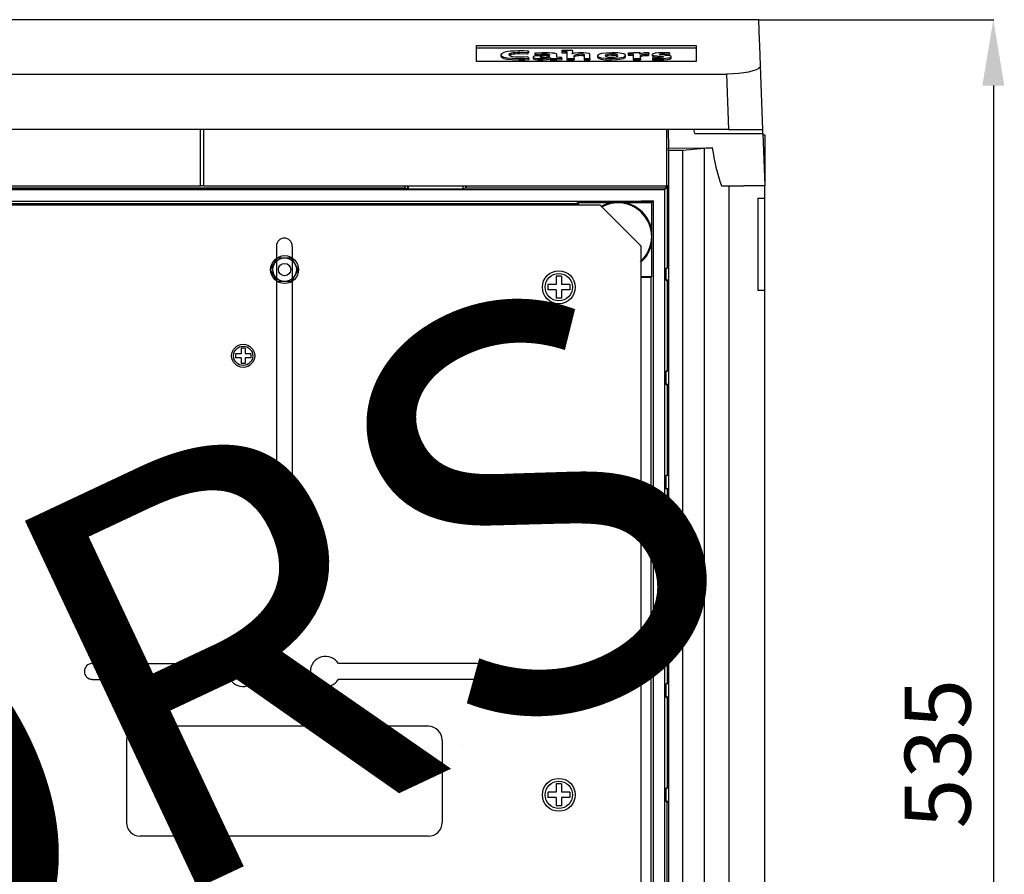
# Model space of a CAD drawing. Units: inches. Extents: x -7 to 1295, y 6 to 1199.
# Drawn here: x 483 to 842, y 321 to 632 of the extents above; entities that cross this region are included whole.
import ezdxf

# ---------------------------------------------------------------- set-up
doc = ezdxf.new("R2010")
doc.units = ezdxf.units.IN
doc.header["$MEASUREMENT"] = 0
doc.styles.add('ROMANS', font='ARIAL.TTF')

# ---------------------------------------------------------------- blocks, each defined once
blk = doc.blocks.new('ALZADO')
at = {"linetype": 'Continuous'}
for p, q in [((752.52, 632.37), (6.91, 632.37)), ((752.53, 632.35), (752.52, 632.37)), ((752.54, 631.96), (752.53, 632.35)), ((752.57, 631.08), (752.54, 631.96)), ((752.62, 629.72), (752.57, 631.08)), ((752.68, 627.86), (752.62, 629.72)), ((752.76, 625.52), (752.68, 627.86)), ((752.86, 622.7), (752.76, 625.52)), ((752.98, 619.39), (752.86, 622.7)), ((753.11, 615.6), (752.98, 619.39)), ((750.27, 613.68), (748.76, 613.3)), ((751.51, 614.12), (750.27, 613.68)), ((752.4, 614.6), (751.51, 614.12)), ((752.94, 615.1), (752.4, 614.6)), ((753.11, 615.6), (752.94, 615.1)), ((753.92, 592.38), (753.11, 615.6)), ((18.71, 612.55), (740.73, 612.55)), ((743.1, 612.61), (740.73, 612.55)), ((740.73, 612.55), (741.43, 592.38)), ((745.12, 612.75), (743.1, 612.61)), ((747, 612.98), (745.12, 612.75)), ((748.76, 613.3), (747, 612.98)), ((741.43, 592.38), (18, 592.38)), ((549.08, 571.88), (549.08, 592.38)), ((550.28, 571.88), (550.28, 592.38)), ((719.04, 571.88), (719.04, 592.38)), ((719.68, 585.6), (719.57, 592.38)), ((729.14, 590.88), (728.88, 592.38)), ((741.43, 592.38), (753.92, 592.38)), ((753.97, 590.88), (753.92, 592.38)), ((729.14, 590.88), (753.97, 590.88)), ((753.97, 590.88), (754.64, 571.88)), ((753.99, 590.38), (754.64, 590.38)), ((754.64, 590.38), (754.64, 571.88)), ((719.64, 585.6), (735.57, 585.65)), ((719.64, 584.75), (719.64, 585.6)), ((719.64, 584.75), (719.64, 115.11)), ((724.64, 584.75), (719.64, 584.75)), ((732.54, 585.45), (724.64, 584.75)), ((724.64, 584.75), (724.64, 115.11)), ((732.54, 585.45), (732.54, 114.41)), ((380.32, 571.88), (549.08, 571.88)), ((550.28, 571.88), (549.08, 571.88)), ((550.28, 571.88), (719.04, 571.88)), ((719.64, 571.88), (719.04, 571.88)), ((738.94, 571.88), (741.67, 571.88)), ((741.67, 127.97), (741.67, 571.88)), ((741.67, 571.88), (747.03, 571.88)), ((754.64, 571.88), (747.03, 571.88)), ((754.64, 567.38), (754.64, 571.88)), ((752.14, 567.38), (752.14, 533.69)), ((752.14, 567.38), (754.64, 567.38)), ((754.64, 533.69), (754.64, 567.38)), ((709.63, 156.14), (709.64, 549.89)), ((680.64, 538.89), (678.64, 538.89)), ((678.64, 538.89), (678.64, 535.89)), ((680.64, 538.89), (680.64, 535.89)), ((675.64, 535.89), (675.64, 533.89)), ((678.64, 535.89), (675.64, 535.89)), ((683.63, 535.89), (680.64, 535.89)), ((683.63, 535.89), (683.63, 533.89)), ((678.64, 533.89), (675.64, 533.89)), ((678.64, 533.89), (678.64, 530.89)), ((683.63, 533.89), (680.64, 533.89)), ((680.64, 533.89), (680.64, 530.89)), ((754.64, 533.69), (752.14, 533.69)), ((754.64, 166.17), (754.64, 533.69)), ((680.64, 530.89), (678.64, 530.89)), ((561.84, 510.59), (561.84, 509.19)), ((563.94, 510.59), (561.84, 510.59)), ((565.34, 512.69), (563.94, 512.69)), ((563.94, 512.69), (563.94, 510.59)), ((565.34, 512.69), (565.34, 510.59)), ((567.43, 510.59), (565.34, 510.59)), ((567.43, 510.59), (567.43, 509.19)), ((563.94, 509.19), (561.84, 509.19)), ((563.94, 509.19), (563.94, 507.09)), ((565.34, 507.09), (563.94, 507.09)), ((567.43, 509.19), (565.34, 509.19)), ((565.34, 509.19), (565.34, 507.09)), ((680.64, 353.93), (678.64, 353.93)), ((678.64, 353.93), (678.64, 350.93)), ((680.64, 353.93), (680.64, 350.93)), ((675.64, 350.93), (675.64, 348.93)), ((678.64, 350.93), (675.64, 350.93)), ((678.64, 348.93), (675.64, 348.93)), ((678.64, 348.93), (678.64, 345.93)), ((683.63, 350.93), (680.64, 350.93)), ((683.63, 348.93), (680.64, 348.93)), ((680.64, 348.93), (680.64, 345.93)), ((683.63, 350.93), (683.63, 348.93)), ((680.64, 345.93), (678.64, 345.93))]:
    blk.add_line(p, q, dxfattribs=at)
for p, q in [((752.59, 632.37), (838.13, 632.37)), ((649.66, 622.93), (729.64, 622.93)), ((649.66, 617.16), (649.66, 622.93)), ((649.66, 622.09), (729.64, 622.09)), ((661.02, 620.72), (659.57, 620.39)), ((662.14, 620.85), (661.02, 620.72)), ((663.46, 620.94), (662.14, 620.85)), ((664.99, 620.99), (663.46, 620.94)), ((665.84, 620.99), (664.99, 620.99)), ((666.21, 620.99), (665.84, 620.99)), ((666.58, 620.98), (666.21, 620.99)), ((666.95, 620.98), (666.58, 620.98)), ((668.6, 620.92), (666.95, 620.98)), ((668.31, 620.45), (668.6, 620.92)), ((668.6, 620.92), (668.6, 620.43)), ((682.37, 621.19), (680.72, 621.16)), ((680.72, 621.16), (680.72, 620.84)), ((680.72, 620.84), (680.72, 620.35)), ((680.72, 620.84), (681.78, 620.82)), ((681.78, 620.82), (682.54, 620.8)), ((684.62, 621.2), (682.37, 621.19)), ((682.54, 620.8), (682.54, 618.27)), ((729.64, 622.93), (729.64, 617.16)), ((729.64, 617.16), (649.66, 617.16)), ((658.53, 619.54), (658.53, 619.05)), ((658.74, 619.95), (658.54, 619.62)), ((658.54, 619.62), (658.59, 619.32)), ((658.55, 619.05), (658.59, 618.83)), ((658.59, 619.32), (658.86, 619.05)), ((658.59, 618.83), (658.86, 618.56)), ((659.57, 620.39), (658.74, 619.95)), ((658.86, 619.05), (659.59, 618.73)), ((658.86, 618.56), (659.59, 618.24)), ((659.59, 618.73), (660.83, 618.47)), ((659.59, 618.24), (660.83, 617.98)), ((660.83, 618.47), (662.63, 618.3)), ((660.83, 617.98), (662.63, 617.81)), ((661.53, 619.63), (661.77, 619.99)), ((661.66, 619.32), (661.53, 619.63)), ((661.66, 619.33), (661.77, 619.5)), ((662.08, 619.08), (661.66, 619.32)), ((661.77, 619.99), (662.51, 620.27)), ((661.77, 619.5), (662.51, 619.78)), ((662.79, 618.89), (662.08, 619.08)), ((662.51, 620.27), (663.06, 620.38)), ((662.51, 619.78), (663.06, 619.89)), ((662.63, 618.3), (665.07, 618.24)), ((662.63, 617.81), (665.07, 617.75)), ((663.81, 618.77), (662.79, 618.89)), ((663.06, 620.38), (663.74, 620.46)), ((663.06, 619.89), (663.74, 619.97)), ((663.74, 620.46), (664.54, 620.51)), ((663.74, 619.97), (664.54, 620.02)), ((664.84, 618.72), (663.81, 618.77)), ((664.54, 620.51), (665.46, 620.53)), ((664.54, 620.02), (665.46, 620.04)), ((665.78, 618.71), (664.84, 618.72)), ((665.07, 618.24), (667.21, 618.28)), ((665.07, 618.24), (665.07, 617.75)), ((665.07, 617.75), (667.21, 617.79)), ((665.46, 620.53), (668.31, 620.45)), ((665.46, 620.04), (668.31, 619.96)), ((666.2, 618.72), (665.78, 618.71)), ((666.63, 618.73), (666.2, 618.72)), ((667.07, 618.74), (666.63, 618.73)), ((668.39, 618.82), (667.07, 618.74)), ((667.21, 618.28), (668.71, 618.36)), ((667.21, 617.79), (668.71, 617.87)), ((668.31, 620.45), (668.31, 619.96)), ((668.31, 619.96), (668.6, 620.43)), ((668.71, 618.36), (668.39, 618.82)), ((668.71, 618.36), (668.71, 617.87)), ((670.36, 618.91), (670.28, 618.73)), ((670.28, 618.76), (670.28, 618.27)), ((670.28, 618.73), (670.59, 618.5)), ((670.29, 618.27), (670.28, 618.24)), ((670.28, 618.24), (670.59, 618)), ((670.72, 619.07), (670.36, 618.91)), ((670.59, 618.5), (671.13, 618.36)), ((670.59, 618), (671.13, 617.87)), ((671.58, 619.25), (670.72, 619.07)), ((673.67, 620.3), (670.95, 620.18)), ((670.95, 620.18), (670.95, 619.69)), ((670.95, 620.18), (671.18, 619.75)), ((670.95, 619.69), (671.18, 619.26)), ((671.13, 618.36), (671.92, 618.28)), ((671.13, 617.87), (671.92, 617.79)), ((671.18, 619.75), (672.29, 619.84)), ((671.18, 619.75), (671.18, 619.26)), ((671.18, 619.26), (672.29, 619.35)), ((672.83, 619.38), (671.58, 619.25)), ((671.92, 618.28), (672.95, 618.24)), ((671.92, 617.79), (672.95, 617.75)), ((672.29, 619.84), (673.5, 619.9)), ((672.29, 619.35), (672.78, 619.38)), ((674.42, 619.46), (672.83, 619.38)), ((672.86, 618.9), (672.84, 618.81)), ((672.84, 618.81), (672.92, 618.75)), ((672.97, 618.95), (672.86, 618.9)), ((672.92, 618.75), (673.08, 618.7)), ((672.95, 618.24), (673.95, 618.25)), ((672.95, 617.75), (673.95, 617.76)), ((673.18, 619.01), (672.97, 618.95)), ((673.08, 618.7), (673.33, 618.66)), ((673.5, 619.06), (673.18, 619.01)), ((673.33, 618.66), (673.66, 618.64)), ((673.5, 619.9), (674.25, 619.91)), ((674.13, 619.11), (673.5, 619.06)), ((673.66, 618.64), (674.07, 618.63)), ((674.42, 620.3), (673.67, 620.3)), ((673.95, 618.25), (675.09, 618.32)), ((673.95, 617.76), (675.09, 617.83)), ((674.07, 618.63), (674.97, 618.67)), ((675.05, 619.14), (674.13, 619.11)), ((674.25, 619.91), (675.21, 619.89)), ((675.82, 620.29), (674.42, 620.3)), ((676.29, 619.49), (674.42, 619.46)), ((674.97, 618.67), (675.67, 618.78)), ((676.29, 619.15), (675.05, 619.14)), ((675.09, 618.32), (675.98, 618.44)), ((675.09, 617.83), (675.98, 617.95)), ((675.21, 619.89), (675.84, 619.83)), ((675.67, 618.78), (675.93, 618.85)), ((677.15, 620.23), (675.82, 620.29)), ((675.84, 619.83), (676.04, 619.78)), ((675.93, 618.85), (676.12, 618.93)), ((675.98, 618.44), (676.58, 618.61)), ((675.98, 617.95), (676.58, 618.12)), ((676.04, 619.78), (676.18, 619.73)), ((676.12, 618.93), (676.24, 619.02)), ((676.18, 619.73), (676.26, 619.67)), ((676.24, 619.02), (676.29, 619.11)), ((676.26, 619.67), (676.29, 619.59)), ((676.29, 619.59), (676.29, 619.49)), ((676.29, 619.11), (676.29, 619.15)), ((676.51, 618.42), (676.5, 618.27)), ((676.5, 618.27), (678.92, 618.28)), ((676.5, 618.27), (676.5, 617.78)), ((676.5, 617.78), (678.92, 617.79)), ((676.6, 618.61), (676.51, 618.42)), ((676.58, 618.61), (676.6, 618.61)), ((678.08, 620.12), (677.15, 620.23)), ((678.88, 619.82), (678.08, 620.12)), ((678.97, 619.46), (678.88, 619.82)), ((678.92, 618.28), (680.79, 618.31)), ((678.92, 617.79), (680.79, 617.82)), ((678.97, 618.67), (678.97, 619.46)), ((679.72, 618.65), (678.97, 618.67)), ((680.79, 618.63), (679.72, 618.65)), ((680.72, 620.35), (681.78, 620.33)), ((680.79, 618.31), (680.79, 618.63)), ((680.79, 618.31), (680.79, 617.82)), ((681.78, 620.33), (682.54, 620.31)), ((682.54, 618.27), (682.54, 617.78)), ((682.54, 618.27), (685.22, 618.27)), ((682.54, 617.78), (685.22, 617.78)), ((684.46, 619.93), (684.44, 619.94)), ((685.38, 620.15), (684.46, 619.93)), ((685.21, 619.23), (685.4, 619.48)), ((685.22, 618.75), (685.21, 619.23)), ((685.21, 618.74), (685.4, 618.99)), ((685.22, 618.27), (685.22, 618.75)), ((685.22, 618.27), (685.22, 617.78)), ((686.75, 620.28), (685.38, 620.15)), ((685.4, 619.48), (685.9, 619.69)), ((685.4, 618.99), (685.9, 619.2)), ((685.9, 619.69), (686.39, 619.79)), ((685.9, 619.2), (686.39, 619.3)), ((686.39, 619.79), (686.96, 619.85)), ((686.39, 619.3), (686.96, 619.36)), ((687.59, 620.3), (686.75, 620.28)), ((686.96, 619.85), (687.61, 619.88)), ((686.96, 619.36), (687.61, 619.39)), ((688.7, 620.29), (687.59, 620.3)), ((687.61, 619.88), (688.06, 619.87)), ((687.61, 619.39), (688.06, 619.38)), ((688.06, 619.87), (688.4, 619.84)), ((688.06, 619.38), (688.4, 619.35)), ((688.4, 619.84), (688.64, 619.79)), ((688.4, 619.35), (688.64, 619.3)), ((688.64, 619.79), (688.84, 619.69)), ((688.64, 619.3), (688.84, 619.2)), ((689.65, 620.23), (688.7, 620.29)), ((688.84, 619.69), (688.91, 619.57)), ((688.84, 619.2), (688.91, 619.07)), ((688.91, 619.57), (688.92, 619.43)), ((688.91, 619.07), (688.92, 618.94)), ((688.92, 619.43), (688.92, 619.27)), ((688.92, 619.27), (688.92, 619.11)), ((688.92, 619.11), (688.93, 618.28)), ((688.92, 618.94), (688.92, 618.78)), ((688.92, 618.78), (688.92, 618.62)), ((688.92, 618.62), (688.93, 617.79)), ((688.93, 618.28), (688.93, 617.79)), ((688.93, 618.28), (690.99, 618.28)), ((688.93, 617.79), (690.99, 617.79)), ((688.93, 617.79), (688.93, 617.79)), ((690.56, 620.05), (689.65, 620.23)), ((690.95, 619.8), (690.56, 620.05)), ((690.99, 619.45), (690.95, 619.8)), ((690.99, 619.06), (690.99, 619.45)), ((690.99, 618.67), (690.99, 619.06)), ((690.99, 617.79), (690.99, 618.83)), ((690.99, 618.28), (690.99, 618.67)), ((690.99, 618.28), (690.99, 617.79)), ((693.92, 619.53), (693.74, 619.23)), ((693.74, 619.23), (693.74, 618.74)), ((693.74, 619.23), (693.9, 618.91)), ((693.74, 618.74), (693.9, 618.42)), ((693.9, 618.91), (694.35, 618.66)), ((693.9, 618.42), (694.35, 618.17)), ((694.42, 619.79), (693.92, 619.53)), ((694.35, 618.66), (695.07, 618.47)), ((694.35, 618.17), (695.07, 617.98)), ((695.22, 620), (694.42, 619.79)), ((695.07, 618.47), (696.6, 618.29)), ((695.07, 617.98), (696.6, 617.8)), ((696.9, 620.22), (695.22, 620)), ((696.6, 619.47), (696.51, 619.29)), ((696.51, 619.29), (696.65, 619.02)), ((696.86, 619.62), (696.6, 619.47)), ((696.6, 618.29), (698.6, 618.23)), ((696.6, 617.8), (698.6, 617.74)), ((696.65, 619.02), (697.09, 618.83)), ((697.24, 619.73), (696.86, 619.62)), ((699.06, 620.3), (696.9, 620.22)), ((697.09, 618.83), (697.54, 618.74)), ((698, 619.84), (697.24, 619.73)), ((697.54, 618.74), (698.12, 618.69)), ((698.88, 619.87), (698, 619.84)), ((698.12, 618.69), (698.83, 618.67)), ((698.6, 618.23), (700.75, 618.31)), ((698.6, 618.23), (698.6, 617.74)), ((698.6, 617.74), (700.75, 617.82)), ((698.83, 618.67), (699.75, 618.71)), ((698.88, 619.87), (698.88, 619.38)), ((699.59, 619.85), (698.88, 619.87)), ((699.59, 619.36), (698.88, 619.38)), ((701.07, 620.24), (699.06, 620.3)), ((700.17, 619.8), (699.59, 619.85)), ((700.17, 619.31), (699.59, 619.36)), ((699.75, 618.71), (700.49, 618.82)), ((700.61, 619.72), (700.17, 619.8)), ((700.61, 619.23), (700.17, 619.31)), ((700.49, 618.82), (700.98, 619.01)), ((701.02, 619.53), (700.61, 619.72)), ((701.02, 619.04), (700.61, 619.23)), ((700.75, 618.31), (702.43, 618.54)), ((700.75, 617.82), (702.43, 618.05)), ((700.98, 619.01), (701.16, 619.28)), ((701.16, 619.28), (701.02, 619.53)), ((701.16, 618.79), (701.02, 619.04)), ((702.6, 620.06), (701.07, 620.24)), ((702.43, 618.54), (703.24, 618.75)), ((702.43, 618.05), (703.24, 618.26)), ((703.32, 619.87), (702.6, 620.06)), ((703.24, 618.75), (703.74, 619.01)), ((703.24, 618.26), (703.74, 618.52)), ((703.77, 619.62), (703.32, 619.87)), ((703.74, 619.01), (703.92, 619.31)), ((703.74, 618.52), (703.92, 618.81)), ((703.92, 619.31), (703.77, 619.62)), ((703.92, 618.81), (703.92, 619.31)), ((706.82, 620.26), (704.95, 620.23)), ((704.95, 620.23), (704.95, 619.91)), ((704.95, 619.91), (704.95, 619.42)), ((704.95, 619.91), (706.01, 619.89)), ((704.95, 619.42), (706.01, 619.4)), ((706.01, 619.89), (706.77, 619.87)), ((706.01, 619.4), (706.77, 619.38)), ((706.77, 619.87), (706.77, 618.27)), ((706.77, 618.27), (709.43, 618.27)), ((706.77, 618.27), (706.77, 617.78)), ((706.77, 617.78), (709.43, 617.78)), ((709.28, 620.26), (706.82, 620.26)), ((709.09, 619.86), (709.24, 620.1)), ((709.14, 619.86), (709.09, 619.86)), ((709.24, 620.1), (709.28, 620.26)), ((709.28, 620.26), (709.28, 619.77)), ((709.43, 618.96), (709.44, 619.18)), ((709.43, 618.27), (709.43, 618.96)), ((709.43, 618.47), (709.44, 618.69)), ((709.43, 617.78), (709.43, 618.47)), ((709.43, 618.27), (709.43, 617.78)), ((709.44, 619.18), (709.65, 619.48)), ((709.44, 618.69), (709.65, 618.98)), ((709.65, 619.48), (710.15, 619.68)), ((709.65, 618.98), (710.15, 619.19)), ((710.15, 619.68), (710.56, 619.75)), ((710.15, 619.19), (710.56, 619.26)), ((710.56, 619.75), (711.05, 619.8)), ((710.56, 619.26), (711.05, 619.31)), ((711.05, 619.8), (711.64, 619.81)), ((711.05, 619.31), (711.64, 619.32)), ((711.64, 619.81), (712.32, 619.8)), ((711.64, 619.32), (712.32, 619.31)), ((712.32, 619.8), (712.44, 620.3)), ((712.32, 619.31), (712.44, 619.81)), ((712.32, 619.8), (712.32, 619.31)), ((712.44, 620.3), (712.44, 619.81)), ((713.59, 619.67), (713.59, 619.18)), ((713.7, 619.83), (713.6, 619.69)), ((713.6, 619.69), (713.73, 619.48)), ((713.96, 619.95), (713.7, 619.83)), ((713.73, 619.48), (714.43, 619.27)), ((713.87, 618.69), (713.8, 618.27)), ((713.8, 618.27), (713.8, 617.78)), ((713.8, 618.27), (714.99, 618.24)), ((713.8, 617.78), (714.99, 617.75)), ((715.22, 618.64), (713.87, 618.69)), ((714.74, 620.12), (713.96, 619.95)), ((714.43, 619.27), (715.45, 619.15)), ((715.96, 620.25), (714.74, 620.12)), ((714.99, 618.24), (715.98, 618.23)), ((714.99, 617.75), (715.98, 617.74)), ((716.81, 618.64), (715.22, 618.64)), ((715.45, 619.15), (716.54, 619.08)), ((716.73, 620.28), (715.96, 620.25)), ((715.98, 618.23), (717.91, 618.28)), ((715.98, 618.23), (715.98, 617.74)), ((715.98, 617.74), (717.91, 617.79)), ((716.36, 619.72), (716.4, 619.77)), ((716.36, 619.7), (716.36, 619.72)), ((716.41, 619.66), (716.36, 619.7)), ((716.4, 619.77), (716.51, 619.82)), ((716.5, 619.62), (716.41, 619.66)), ((716.72, 619.58), (716.5, 619.62)), ((716.51, 619.82), (716.78, 619.87)), ((716.54, 619.08), (717.42, 618.99)), ((717.03, 619.54), (716.72, 619.58)), ((717.61, 620.3), (716.73, 620.28)), ((716.78, 619.87), (717.19, 619.9)), ((717.2, 618.67), (716.81, 618.64)), ((718.1, 619.45), (717.03, 619.54)), ((717.19, 619.9), (717.74, 619.92)), ((717.5, 618.71), (717.2, 618.67)), ((717.42, 618.99), (717.61, 618.95)), ((717.71, 618.76), (717.5, 618.71)), ((718.13, 620.3), (717.61, 620.3)), ((717.61, 618.95), (717.74, 618.91)), ((717.8, 618.82), (717.71, 618.76)), ((717.74, 619.92), (718.22, 619.92)), ((717.74, 618.91), (717.8, 618.85)), ((717.8, 618.85), (717.8, 618.82)), ((717.91, 618.28), (719.37, 618.42)), ((717.91, 617.79), (719.37, 617.92)), ((719.28, 619.35), (718.1, 619.45)), ((718.34, 620.3), (718.13, 620.3)), ((718.22, 619.92), (719.83, 619.86)), ((718.91, 620.3), (718.34, 620.3)), ((718.51, 619.42), (719.83, 619.37)), ((719.92, 620.27), (718.91, 620.3)), ((720.24, 619.18), (719.28, 619.35)), ((719.37, 618.42), (719.91, 618.51)), ((719.37, 617.92), (719.91, 618.02)), ((719.83, 619.86), (719.92, 620.27)), ((719.83, 619.86), (719.83, 619.37)), ((719.83, 619.37), (719.92, 619.78)), ((719.91, 618.51), (720.31, 618.62)), ((719.91, 618.02), (720.31, 618.13)), ((719.92, 620.27), (719.92, 619.78)), ((720.53, 619.05), (720.24, 619.18)), ((720.31, 618.62), (720.55, 618.75)), ((720.31, 618.13), (720.55, 618.26)), ((720.63, 618.89), (720.53, 619.05)), ((720.55, 618.75), (720.63, 618.89)), ((720.55, 618.26), (720.63, 618.4)), ((720.63, 618.4), (720.63, 618.89)), ((837.95, 608.37), (837.95, 121.48)), ((475.79, 570.99), (623.57, 570.99)), ((475.86, 571.09), (623.68, 571.09)), ((623.57, 571.88), (623.57, 570.99)), ((623.57, 570.99), (624.66, 570.56)), ((623.68, 571.09), (623.68, 571.98)), ((623.68, 571.09), (624.77, 570.65)), ((624.66, 570.56), (624.66, 571.88)), ((644.66, 570.56), (624.66, 570.56)), ((624.77, 571.98), (624.77, 570.65)), ((624.77, 570.65), (644.77, 570.65)), ((644.66, 571.88), (644.66, 570.56)), ((645.75, 570.99), (644.66, 570.56)), ((644.77, 570.65), (644.77, 571.98)), ((645.86, 571.09), (644.77, 570.65)), ((645.75, 570.99), (645.75, 571.88)), ((718.76, 570.99), (645.75, 570.99)), ((645.86, 571.98), (645.86, 571.09)), ((718.76, 570.99), (709.63, 570.99)), ((718.14, 570.38), (718.76, 570.99)), ((718.76, 570.99), (718.76, 571.88)), ((719.09, 571.88), (719.09, 541.89)), ((718.14, 570.38), (41.29, 570.38)), ((718.14, 570.38), (709.63, 570.38)), ((718.14, 570.38), (718.14, 129.47)), ((45.3, 566.3), (714.15, 566.3)), ((45.3, 566.3), (710.65, 566.3)), ((64.64, 564.89), (694.64, 564.89)), ((73.17, 565.35), (686.28, 565.35)), ((686.54, 565.63), (686.26, 565.35)), ((686.26, 565.35), (686.26, 564.89)), ((686.56, 565.63), (686.28, 565.35)), ((686.56, 565.63), (686.28, 565.35)), ((686.28, 565.35), (686.28, 564.89)), ((686.28, 565.35), (686.28, 564.89)), ((686.68, 565.73), (686.4, 565.45)), ((686.4, 565.45), (686.4, 564.89)), ((686.54, 565.63), (686.54, 564.89)), ((698.59, 565.63), (686.56, 565.63)), ((698.59, 565.63), (686.56, 565.63)), ((686.56, 565.63), (686.56, 564.89)), ((686.56, 565.63), (686.56, 564.89)), ((686.68, 565.73), (686.68, 564.89)), ((709.64, 549.89), (694.64, 564.89)), ((703.72, 565.63), (698.59, 565.63)), ((703.72, 565.63), (698.59, 565.63)), ((713.49, 565.63), (703.72, 565.63)), ((713.49, 565.63), (703.72, 565.63)), ((709.63, 566.38), (714.15, 566.38)), ((713.48, 565.72), (709.63, 565.72)), ((714.15, 566.38), (713.48, 565.72)), ((713.48, 555.95), (713.48, 565.72)), ((714.15, 133.47), (714.15, 566.38)), ((713.48, 550.82), (713.48, 555.95)), ((576.76, 549.89), (576.76, 454.58)), ((582.51, 549.89), (582.51, 454.58)), ((713.48, 538.79), (713.48, 550.82)), ((574.65, 541.28), (577.15, 545.61)), ((577.15, 545.61), (582.15, 545.61)), ((582.15, 545.61), (584.65, 541.28)), ((718.76, 537.45), (718.76, 541.89)), ((719.64, 541.89), (718.76, 541.89)), ((577.15, 536.95), (574.65, 541.28)), ((584.65, 541.28), (582.15, 536.95)), ((709.63, 538.79), (709.65, 538.79)), ((709.63, 538.51), (713.2, 538.51)), ((709.65, 538.79), (713.48, 538.79)), ((713.48, 538.79), (713.2, 538.51)), ((713.2, 538.51), (713.2, 161.35)), ((582.15, 536.95), (577.15, 536.95)), ((719.09, 537.12), (718.76, 537.45)), ((719.64, 537.45), (718.76, 537.45)), ((719.09, 537.12), (719.09, 504.66)), ((719.64, 537.12), (719.09, 537.12)), ((719.09, 504.66), (718.76, 504.33)), ((718.76, 499.46), (718.76, 504.33)), ((719.64, 504.33), (718.76, 504.33)), ((719.64, 504.66), (719.09, 504.66)), ((719.09, 499.13), (718.76, 499.46)), ((719.64, 499.46), (718.76, 499.46)), ((719.09, 499.13), (719.09, 466.67)), ((719.64, 499.13), (719.09, 499.13)), ((719.09, 466.67), (718.76, 466.34)), ((719.64, 466.67), (719.09, 466.67)), ((718.76, 461.47), (718.76, 466.34)), ((719.64, 466.34), (718.76, 466.34)), ((719.09, 461.14), (718.76, 461.47)), ((719.64, 461.47), (718.76, 461.47)), ((719.09, 461.14), (719.09, 428.68)), ((719.64, 461.14), (719.09, 461.14)), ((719.09, 428.68), (718.76, 428.35)), ((718.76, 423.48), (718.76, 428.35)), ((719.64, 428.35), (718.76, 428.35)), ((719.64, 428.68), (719.09, 428.68)), ((719.09, 423.14), (718.76, 423.48)), ((719.64, 423.48), (718.76, 423.48)), ((719.64, 423.14), (719.09, 423.14)), ((719.09, 423.14), (719.09, 390.69)), ((509.64, 397.76), (559.95, 397.76)), ((649.64, 397.76), (599.32, 397.76)), ((509.64, 392.01), (559.95, 392.01)), ((649.64, 392.01), (599.32, 392.01)), ((719.09, 390.69), (718.76, 390.36)), ((718.76, 385.48), (718.76, 390.36)), ((719.64, 390.36), (718.76, 390.36)), ((719.64, 390.69), (719.09, 390.69)), ((719.09, 385.15), (718.76, 385.48)), ((719.64, 385.48), (718.76, 385.48)), ((719.64, 385.15), (719.09, 385.15)), ((719.09, 385.15), (719.09, 352.7)), ((632.14, 374.89), (527.14, 374.89)), ((522.14, 369.89), (522.14, 339.89)), ((637.14, 369.89), (637.14, 339.89)), ((644.66, 367.81), (644.66, 367.81)), ((719.09, 352.7), (718.76, 352.36)), ((718.76, 347.49), (718.76, 352.36)), ((719.64, 352.36), (718.76, 352.36)), ((719.64, 352.7), (719.09, 352.7)), ((719.09, 347.16), (718.76, 347.49)), ((719.64, 347.49), (718.76, 347.49)), ((719.09, 314.7), (719.09, 347.16)), ((719.64, 347.16), (719.09, 347.16)), ((632.14, 334.89), (527.14, 334.89))]:
    blk.add_line(p, q)
for radius in [5.09, 4.3, 2.25]:
    blk.add_circle((579.74, 541.31), radius)
for centre, radius in [((679.64, 534.89), 6), ((679.64, 534.89), 5), ((564.64, 509.89), 4.2), ((564.64, 509.89), 3.5), ((679.64, 349.93), 6), ((679.64, 349.93), 5)]:
    blk.add_circle(centre, radius, dxfattribs=at)
for centre, radius, start, end in [((683.31, 620.75), 1.39, 324.2266, 18.762), ((698.42, 615.26), 4.14, 83.6287, 115.0455), ((711.9, 611.77), 8.55, 86.3793, 108.8875), ((715.44, 621.95), 3.32, 236.5275, 275.168), ((701.16, 553.3), 12.6, 101.7381, 117.9854), ((701.16, 553.3), 12.6, 101.7381, 117.9854), ((701.16, 553.3), 12.32, 314.4204, 117.5874), ((701.16, 553.3), 12.32, 314.4204, 117.5874), ((701.16, 553.3), 12.6, 11.7381, 78.2619), ((701.16, 553.3), 12.6, 11.7381, 78.2619), ((701.15, 553.38), 12.32, 311.7099, 46.4929), ((701.15, 553.38), 12.6, 11.7381, 47.687), ((579.64, 549.89), 2.87, 0, 180), ((701.15, 553.38), 12.6, 311.783, 348.2619), ((579.64, 449.89), 5.5, 121.5154, 58.4846), ((564.64, 394.89), 5.5, 211.5154, 148.4846), ((594.64, 394.89), 5.5, 31.5154, 328.4846), ((509.64, 394.89), 2.87, 90, 270), ((649.64, 394.89), 2.87, 270, 90), ((527.14, 369.89), 5, 90, 180), ((632.14, 369.89), 5, 0, 90), ((527.14, 339.89), 5, 180, 270), ((632.14, 339.89), 5, 270, 0)]:
    blk.add_arc(centre, radius, start, end)
for centre, radius, start, end in [((739.21, 507.94), 77.79, 92.6845, 94.9215), ((802.09, 594.65), 67.13, 187.7108, 199.8309)]:
    blk.add_arc(centre, radius, start, end, dxfattribs=at)
blk.add_solid([(833.95, 608.37), (841.95, 608.37), (837.95, 632.37)])
at = {"color": 2, "insert": (-29.01, 207.97), "char_height": 147.84, "width": 859963.7793, "attachment_point": 1, "rotation": 25.1887}
blk.add_mtext('{\\fArial|b0|i0|c0|p34;CAHORS}', dxfattribs=at)
at = {"insert": (817.68, 364.92), "char_height": 24, "attachment_point": 5, "rotation": 90, "style": 'ROMANS'}
blk.add_mtext('\\A1;535', dxfattribs=at)

msp = doc.modelspace()

# ---------------------------------------------------------------- block references
msp.add_blockref('ALZADO', (0, 0))

doc.saveas('drawing.dxf')
